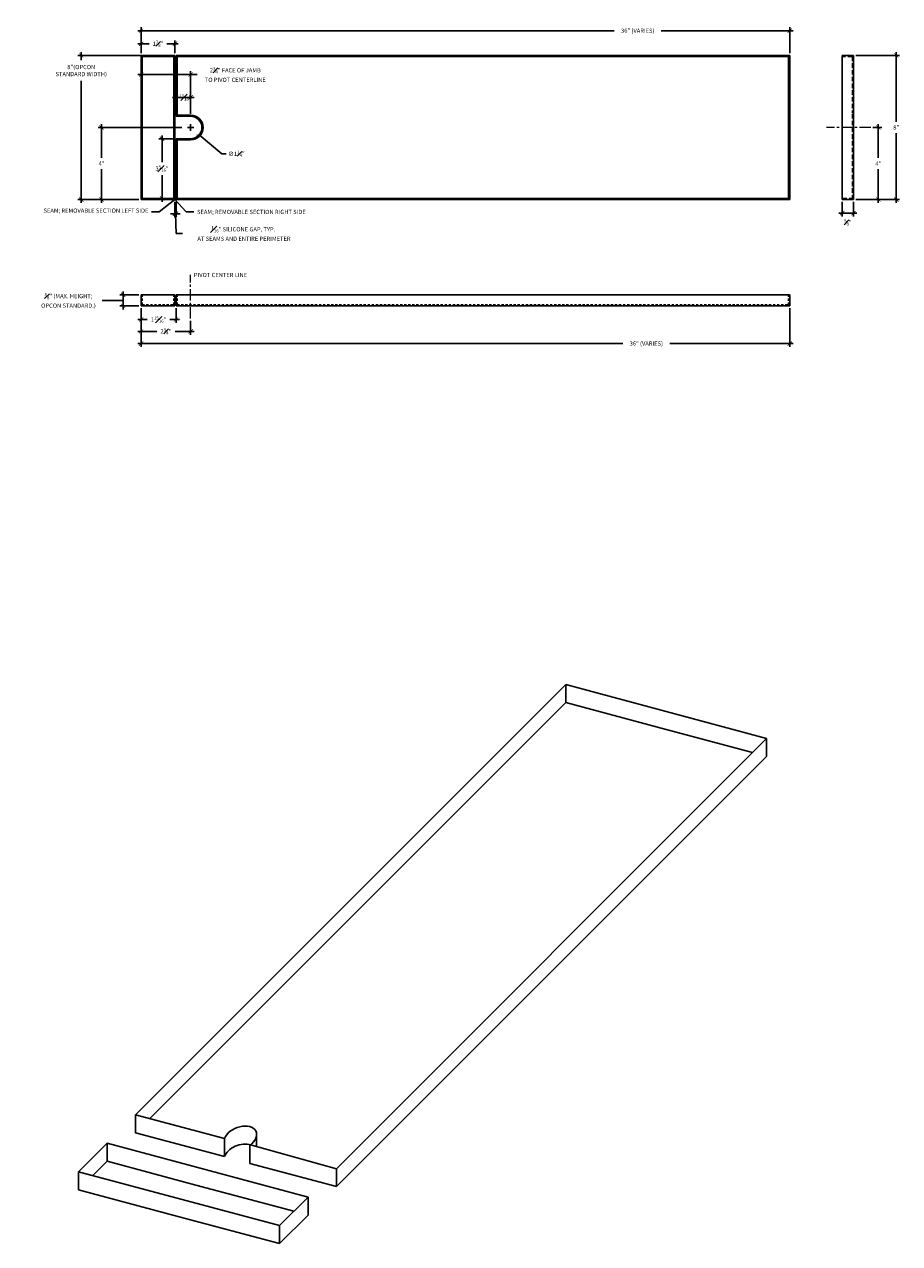
# Model space of a CAD drawing. Units: inches. Extents: x 388 to 856, y -327 to 139.
# Drawn here: x 642 to 691, y -181 to -113 of the extents above; entities that cross this region are included whole.
import ezdxf

# ---------------------------------------------------------------- set-up
doc = ezdxf.new("R2010")
doc.units = ezdxf.units.IN
doc.header["$MEASUREMENT"] = 0
for name, pattern in [('CENTERX2', [4, 2.5, -0.5, 0.5, -0.5]), ('HIDDEN', [0.375, 0.25, -0.125]), ('HIDDEN2', [0.1875, 0.125, -0.0625])]:
    doc.linetypes.add(name, pattern=pattern)
doc.layers.add('DIM', color=5, linetype='Continuous', lineweight=18)
doc.layers.add('TEXT', color=7, linetype='Continuous')
doc.styles.add('RomanS', font='romans.shx')
doc.dimstyles.get("Standard").update_dxf_attribs({"dimscale": 2, "dimtxt": 0.1175, "dimasz": 0.1175, "dimexe": 0.09375, "dimexo": 0.0625, "dimgap": 0.09, "dimtad": 0, "dimtih": 1, "dimtoh": 1, "dimdec": 6, "dimzin": 0, "dimdsep": 46, "dimlunit": 4, "dimtxsty": 'RomanS', "dimblk": 'ARCHTICK', "dimcen": 0.09, "dimdle": 0.09375, "dimadec": 0, "dimazin": 0, "dimtfac": 0.75, "dimtdec": 6, "dimtix": 1, "dimtofl": 0, "dimtmove": 0, "dimatfit": 3, "dimfxl": 1, "dimfrac": 1, "dimtolj": 1, "dimtzin": 0, "dimarcsym": 0})

# ---------------------------------------------------------------- blocks, each defined once
blk = doc.blocks.new('_ArchTick')
at = {"color": 0, "linetype": 'ByBlock', "const_width": 0.15}
blk.add_lwpolyline([(-0.5, -0.5), (0.5, 0.5)], dxfattribs=at)
blk = doc.blocks.new('*D124')
at = {"layer": 'Defpoints', "color": 0, "transparency": 16777216}
for p in [(651.581, -115.691), (648.831, -118.004), (651.581, -118.004)]:
    blk.add_point(p, dxfattribs=at)
at = {"layer": 'DIM', "color": 0, "lineweight": -2, "transparency": 16777216}
for p, q in [((648.643, -115.691), (651.581, -115.691)), ((648.831, -117.879), (648.831, -115.504)), ((651.581, -117.879), (651.581, -115.504)), ((651.581, -115.691), (651.942, -115.691))]:
    blk.add_line(p, q, dxfattribs=at)
at = {"layer": 'DIM', "color": 0, "lineweight": -2, "transparency": 16777216, "xscale": 0.235, "yscale": 0.235, "zscale": 0.235, "rotation": 180}
blk.add_blockref('_ArchTick', (648.831, -115.691), dxfattribs=at)
at = {"layer": 'DIM', "color": 0, "lineweight": -2, "transparency": 16777216, "xscale": 0.235, "yscale": 0.235, "zscale": 0.235}
blk.add_blockref('_ArchTick', (651.581, -115.691), dxfattribs=at)
at = {"layer": 'DIM', "color": 0, "transparency": 16777216, "insert": (654.058, -115.691), "char_height": 0.235, "attachment_point": 5, "style": 'RomanS'}
blk.add_mtext('\\A1;2{\\H0.750000x;\\S3#4;}" FACE OF JAMB \\PTO PIVOT CENTERLINE', dxfattribs=at)
blk = doc.blocks.new('*D125')
at = {"layer": 'Defpoints', "color": 0, "transparency": 16777216}
for p in [(650.768, -119.254), (649.996, -122.567), (650.331, -122.567)]:
    blk.add_point(p, dxfattribs=at)
at = {"layer": 'DIM', "color": 0, "lineweight": -2, "transparency": 16777216}
for p, q in [((649.996, -119.067), (649.996, -120.554)), ((650.643, -119.254), (649.808, -119.254)), ((649.996, -122.754), (649.996, -121.267)), ((650.206, -122.567), (649.808, -122.567))]:
    blk.add_line(p, q, dxfattribs=at)
at = {"layer": 'DIM', "color": 0, "lineweight": -2, "transparency": 16777216, "xscale": 0.235, "yscale": 0.235, "zscale": 0.235}
for p, rotation in [((649.996, -119.254), 90), ((649.996, -122.567), 270)]:
    blk.add_blockref('_ArchTick', p, dxfattribs=dict(at, rotation=rotation))
at = {"layer": 'DIM', "color": 0, "transparency": 16777216, "insert": (649.996, -120.91), "char_height": 0.235, "attachment_point": 5, "style": 'RomanS'}
blk.add_mtext('\\A1;3{\\H0.750000x;\\S5#16;}"', dxfattribs=at)
blk = doc.blocks.new('*D126')
at = {"layer": 'Defpoints', "color": 0, "transparency": 16777216}
for p in [(647.833, -128.537), (648.831, -127.912), (648.831, -128.537)]:
    blk.add_point(p, dxfattribs=at)
at = {"layer": 'DIM', "color": 0, "lineweight": -2, "transparency": 16777216}
for p, q in [((647.833, -127.724), (647.833, -128.724)), ((647.034, -128.224), (646.674, -128.224)), ((647.833, -128.224), (647.034, -128.224)), ((648.706, -127.912), (647.645, -127.912)), ((648.706, -128.537), (647.645, -128.537))]:
    blk.add_line(p, q, dxfattribs=at)
at = {"layer": 'DIM', "color": 0, "lineweight": -2, "transparency": 16777216, "xscale": 0.235, "yscale": 0.235, "zscale": 0.235}
for p, rotation in [((647.833, -127.912), 90), ((647.833, -128.537), 270)]:
    blk.add_blockref('_ArchTick', p, dxfattribs=dict(at, rotation=rotation))
at = {"layer": 'DIM', "color": 0, "transparency": 16777216, "insert": (644.798, -128.224), "char_height": 0.235, "attachment_point": 5, "style": 'RomanS'}
blk.add_mtext('\\A1;{\\H0.750000x;\\S5#8;}" (MAX. HEIGHT; \\POPCON STANDARD.)', dxfattribs=at)
blk = doc.blocks.new('*D127')
at = {"layer": 'Defpoints', "color": 0, "transparency": 16777216}
for p in [(648.831, -128.537), (651.581, -129.228), (651.581, -129.945)]:
    blk.add_point(p, dxfattribs=at)
at = {"layer": 'DIM', "color": 0, "lineweight": -2, "transparency": 16777216}
for p, q in [((648.831, -128.662), (648.831, -130.133)), ((651.581, -129.353), (651.581, -130.133)), ((648.643, -129.945), (649.7, -129.945)), ((651.768, -129.945), (650.712, -129.945))]:
    blk.add_line(p, q, dxfattribs=at)
at = {"layer": 'DIM', "color": 0, "lineweight": -2, "transparency": 16777216, "xscale": 0.235, "yscale": 0.235, "zscale": 0.235, "rotation": 180}
blk.add_blockref('_ArchTick', (648.831, -129.945), dxfattribs=at)
at = {"layer": 'DIM', "color": 0, "lineweight": -2, "transparency": 16777216, "xscale": 0.235, "yscale": 0.235, "zscale": 0.235}
blk.add_blockref('_ArchTick', (651.581, -129.945), dxfattribs=at)
at = {"layer": 'DIM', "color": 0, "transparency": 16777216, "insert": (650.206, -129.945), "char_height": 0.235, "attachment_point": 5, "style": 'RomanS'}
blk.add_mtext('\\A1;2{\\H0.750000x;\\S3#4;}"', dxfattribs=at)
blk = doc.blocks.new('*D128')
at = {"layer": 'Defpoints', "color": 0, "transparency": 16777216}
for p in [(648.831, -128.537), (650.768, -128.537), (650.768, -129.288)]:
    blk.add_point(p, dxfattribs=at)
at = {"layer": 'DIM', "color": 0, "lineweight": -2, "transparency": 16777216}
for p, q in [((648.831, -128.662), (648.831, -129.476)), ((650.768, -128.662), (650.768, -129.476)), ((648.643, -129.288), (649.172, -129.288)), ((650.956, -129.288), (650.427, -129.288))]:
    blk.add_line(p, q, dxfattribs=at)
at = {"layer": 'DIM', "color": 0, "lineweight": -2, "transparency": 16777216, "xscale": 0.235, "yscale": 0.235, "zscale": 0.235, "rotation": 180}
blk.add_blockref('_ArchTick', (648.831, -129.288), dxfattribs=at)
at = {"layer": 'DIM', "color": 0, "lineweight": -2, "transparency": 16777216, "xscale": 0.235, "yscale": 0.235, "zscale": 0.235}
blk.add_blockref('_ArchTick', (650.768, -129.288), dxfattribs=at)
at = {"layer": 'DIM', "color": 0, "transparency": 16777216, "insert": (649.8, -129.288), "char_height": 0.235, "attachment_point": 5, "style": 'RomanS'}
blk.add_mtext('\\A1;1{\\H0.750000x;\\S15#16;}"', dxfattribs=at)
blk = doc.blocks.new('*D129')
at = {"layer": 'Defpoints', "color": 0, "transparency": 16777216}
for p in [(689.327, -118.629), (689.327, -122.629), (689.751, -122.629)]:
    blk.add_point(p, dxfattribs=at)
at = {"layer": 'DIM', "color": 0, "lineweight": -2, "transparency": 16777216}
for p, q in [((689.452, -118.629), (689.939, -118.629)), ((689.751, -118.442), (689.751, -120.309)), ((689.751, -122.817), (689.751, -120.949)), ((689.452, -122.629), (689.939, -122.629))]:
    blk.add_line(p, q, dxfattribs=at)
at = {"layer": 'DIM', "color": 0, "lineweight": -2, "transparency": 16777216, "xscale": 0.235, "yscale": 0.235, "zscale": 0.235}
for p, rotation in [((689.751, -118.629), 90), ((689.751, -122.629), 270)]:
    blk.add_blockref('_ArchTick', p, dxfattribs=dict(at, rotation=rotation))
at = {"layer": 'DIM', "color": 0, "transparency": 16777216, "insert": (689.751, -120.629), "char_height": 0.235, "attachment_point": 5, "style": 'RomanS'}
blk.add_mtext('\\A1;4"', dxfattribs=at)
blk = doc.blocks.new('*D130')
at = {"layer": 'Defpoints', "color": 0, "transparency": 16777216}
for p in [(648.831, -128.537), (684.831, -128.537), (684.831, -130.622)]:
    blk.add_point(p, dxfattribs=at)
at = {"layer": 'DIM', "color": 0, "lineweight": -2, "transparency": 16777216}
for p, q in [((648.831, -128.662), (648.831, -130.81)), ((684.831, -128.662), (684.831, -130.81)), ((648.643, -130.622), (675.572, -130.622)), ((685.018, -130.622), (678.17, -130.622))]:
    blk.add_line(p, q, dxfattribs=at)
at = {"layer": 'DIM', "color": 0, "lineweight": -2, "transparency": 16777216, "xscale": 0.235, "yscale": 0.235, "zscale": 0.235, "rotation": 180}
blk.add_blockref('_ArchTick', (648.831, -130.622), dxfattribs=at)
at = {"layer": 'DIM', "color": 0, "lineweight": -2, "transparency": 16777216, "xscale": 0.235, "yscale": 0.235, "zscale": 0.235}
blk.add_blockref('_ArchTick', (684.831, -130.622), dxfattribs=at)
at = {"layer": 'DIM', "color": 0, "transparency": 16777216, "insert": (676.871, -130.622), "char_height": 0.235, "attachment_point": 5, "style": 'RomanS'}
blk.add_mtext('\\A1;36" (VARIES)', dxfattribs=at)
blk = doc.blocks.new('*D131')
at = {"layer": 'Defpoints', "color": 0, "transparency": 16777216}
for p in [(687.748, -122.629), (688.373, -122.629), (687.748, -123.382)]:
    blk.add_point(p, dxfattribs=at)
at = {"layer": 'DIM', "color": 0, "lineweight": -2, "transparency": 16777216}
for p, q in [((687.748, -122.754), (687.748, -123.57)), ((688.373, -122.754), (688.373, -123.57)), ((688.561, -123.382), (687.561, -123.382))]:
    blk.add_line(p, q, dxfattribs=at)
at = {"layer": 'DIM', "color": 0, "lineweight": -2, "transparency": 16777216, "xscale": 0.235, "yscale": 0.235, "zscale": 0.235, "rotation": 180}
blk.add_blockref('_ArchTick', (687.748, -123.382), dxfattribs=at)
at = {"layer": 'DIM', "color": 0, "lineweight": -2, "transparency": 16777216, "xscale": 0.235, "yscale": 0.235, "zscale": 0.235}
blk.add_blockref('_ArchTick', (688.373, -123.382), dxfattribs=at)
at = {"layer": 'DIM', "color": 0, "transparency": 16777216, "insert": (688.061, -123.892), "char_height": 0.235, "attachment_point": 5, "style": 'RomanS'}
blk.add_mtext('\\A1;{\\H0.750000x;\\S5#8;}"', dxfattribs=at)
blk = doc.blocks.new('*D132')
at = {"layer": 'Defpoints', "color": 0, "transparency": 16777216}
for p in [(688.373, -114.629), (688.373, -122.629), (690.745, -122.629)]:
    blk.add_point(p, dxfattribs=at)
at = {"layer": 'DIM', "color": 0, "lineweight": -2, "transparency": 16777216}
for p, q in [((688.498, -114.629), (690.933, -114.629)), ((690.745, -114.442), (690.745, -118.309)), ((690.745, -122.817), (690.745, -118.949)), ((688.498, -122.629), (690.933, -122.629))]:
    blk.add_line(p, q, dxfattribs=at)
at = {"layer": 'DIM', "color": 0, "lineweight": -2, "transparency": 16777216, "xscale": 0.235, "yscale": 0.235, "zscale": 0.235}
for p, rotation in [((690.745, -114.629), 90), ((690.745, -122.629), 270)]:
    blk.add_blockref('_ArchTick', p, dxfattribs=dict(at, rotation=rotation))
at = {"layer": 'DIM', "color": 0, "transparency": 16777216, "insert": (690.745, -118.629), "char_height": 0.235, "attachment_point": 5, "style": 'RomanS'}
blk.add_mtext('\\A1;8"', dxfattribs=at)
blk = doc.blocks.new('*D133')
at = {"layer": 'Defpoints', "color": 0, "transparency": 16777216}
for p in [(651.213, -118.629), (646.634, -122.629), (648.831, -122.629)]:
    blk.add_point(p, dxfattribs=at)
at = {"layer": 'DIM', "color": 0, "lineweight": -2, "transparency": 16777216}
for p, q in [((651.088, -118.629), (646.446, -118.629)), ((646.634, -118.442), (646.634, -120.309)), ((646.634, -122.817), (646.634, -120.949)), ((648.706, -122.629), (646.446, -122.629))]:
    blk.add_line(p, q, dxfattribs=at)
at = {"layer": 'DIM', "color": 0, "lineweight": -2, "transparency": 16777216, "xscale": 0.235, "yscale": 0.235, "zscale": 0.235}
for p, rotation in [((646.634, -118.629), 90), ((646.634, -122.629), 270)]:
    blk.add_blockref('_ArchTick', p, dxfattribs=dict(at, rotation=rotation))
at = {"layer": 'DIM', "color": 0, "transparency": 16777216, "insert": (646.634, -120.629), "char_height": 0.235, "attachment_point": 5, "style": 'RomanS'}
blk.add_mtext('\\A1;4"', dxfattribs=at)
blk = doc.blocks.new('*D134')
at = {"layer": 'Defpoints', "color": 0, "transparency": 16777216}
for p in [(650.581, -114.629), (645.508, -122.629), (648.831, -122.629)]:
    blk.add_point(p, dxfattribs=at)
at = {"layer": 'DIM', "color": 0, "lineweight": -2, "transparency": 16777216}
for p, q in [((650.456, -114.629), (645.32, -114.629)), ((645.508, -114.442), (645.508, -114.892)), ((645.508, -122.817), (645.508, -116.047)), ((648.706, -122.629), (645.32, -122.629))]:
    blk.add_line(p, q, dxfattribs=at)
at = {"layer": 'DIM', "color": 0, "lineweight": -2, "transparency": 16777216, "xscale": 0.235, "yscale": 0.235, "zscale": 0.235}
for p, rotation in [((645.508, -114.629), 90), ((645.508, -122.629), 270)]:
    blk.add_blockref('_ArchTick', p, dxfattribs=dict(at, rotation=rotation))
at = {"layer": 'DIM', "color": 0, "transparency": 16777216, "insert": (645.508, -115.47), "char_height": 0.235, "attachment_point": 5, "style": 'RomanS'}
blk.add_mtext('\\A1;8"(OPCON \\PSTANDARD WIDTH)', dxfattribs=at)
blk = doc.blocks.new('*D135')
at = {"layer": 'Defpoints', "color": 0, "transparency": 16777216}
for p in [(684.831, -113.258), (648.831, -114.629), (684.831, -114.629)]:
    blk.add_point(p, dxfattribs=at)
at = {"layer": 'DIM', "color": 0, "lineweight": -2, "transparency": 16777216}
for p, q in [((648.643, -113.258), (675.097, -113.258)), ((648.831, -114.504), (648.831, -113.071)), ((685.018, -113.258), (677.696, -113.258)), ((684.831, -114.504), (684.831, -113.071))]:
    blk.add_line(p, q, dxfattribs=at)
at = {"layer": 'DIM', "color": 0, "lineweight": -2, "transparency": 16777216, "xscale": 0.235, "yscale": 0.235, "zscale": 0.235, "rotation": 180}
blk.add_blockref('_ArchTick', (648.831, -113.258), dxfattribs=at)
at = {"layer": 'DIM', "color": 0, "lineweight": -2, "transparency": 16777216, "xscale": 0.235, "yscale": 0.235, "zscale": 0.235}
blk.add_blockref('_ArchTick', (684.831, -113.258), dxfattribs=at)
at = {"layer": 'DIM', "color": 0, "transparency": 16777216, "insert": (676.396, -113.258), "char_height": 0.235, "attachment_point": 5, "style": 'RomanS'}
blk.add_mtext('\\A1;36" (VARIES)', dxfattribs=at)
blk = doc.blocks.new('*D136')
at = {"layer": 'Defpoints', "color": 0, "transparency": 16777216}
for p in [(651.103, -118.226), (652.058, -119.032)]:
    blk.add_point(p, dxfattribs=at)
at = {"layer": 'DIM', "color": 0, "lineweight": -2, "transparency": 16777216}
for p, q in [((651.401, -118.629), (651.761, -118.629)), ((651.581, -118.809), (651.581, -118.449)), ((653.313, -120.091), (652.058, -119.032)), ((653.548, -120.091), (653.313, -120.091))]:
    blk.add_line(p, q, dxfattribs=at)
at = {"layer": 'DIM', "color": 0, "lineweight": -2, "transparency": 16777216, "xscale": 0.235, "yscale": 0.235, "zscale": 0.235, "rotation": 139.830384231258}
blk.add_blockref('_ArchTick', (652.058, -119.032), dxfattribs=at)
at = {"layer": 'DIM', "color": 0, "transparency": 16777216, "insert": (654.122, -120.091), "char_height": 0.235, "attachment_point": 5, "style": 'RomanS'}
blk.add_mtext('\\A1;∅1{\\H0.750000x;\\S1#4;}"', dxfattribs=at)
blk = doc.blocks.new('*D137')
at = {"layer": 'Defpoints', "color": 0, "transparency": 16777216}
for p in [(651.581, -116.961), (650.768, -117.375), (651.581, -118.004)]:
    blk.add_point(p, dxfattribs=at)
at = {"layer": 'DIM', "color": 0, "lineweight": -2, "transparency": 16777216}
for p, q in [((650.581, -116.961), (651.768, -116.961)), ((650.768, -117.25), (650.768, -116.773)), ((651.581, -117.879), (651.581, -116.773))]:
    blk.add_line(p, q, dxfattribs=at)
at = {"layer": 'DIM', "color": 0, "lineweight": -2, "transparency": 16777216, "xscale": 0.235, "yscale": 0.235, "zscale": 0.235, "rotation": 180}
blk.add_blockref('_ArchTick', (650.768, -116.961), dxfattribs=at)
at = {"layer": 'DIM', "color": 0, "lineweight": -2, "transparency": 16777216, "xscale": 0.235, "yscale": 0.235, "zscale": 0.235}
blk.add_blockref('_ArchTick', (651.581, -116.961), dxfattribs=at)
at = {"layer": 'DIM', "color": 0, "transparency": 16777216, "insert": (651.29, -116.961), "char_height": 0.235, "attachment_point": 5, "style": 'RomanS'}
blk.add_mtext('\\A1;{\\H0.750000x;\\S13#16;}"', dxfattribs=at)
blk = doc.blocks.new('*D138')
at = {"layer": 'Defpoints', "color": 0, "transparency": 16777216}
for p in [(650.706, -113.985), (648.831, -114.629), (650.706, -114.629)]:
    blk.add_point(p, dxfattribs=at)
at = {"layer": 'DIM', "color": 0, "lineweight": -2, "transparency": 16777216}
for p, q in [((648.643, -113.985), (649.283, -113.985)), ((648.831, -114.504), (648.831, -113.798)), ((650.893, -113.985), (650.253, -113.985)), ((650.706, -114.504), (650.706, -113.798))]:
    blk.add_line(p, q, dxfattribs=at)
at = {"layer": 'DIM', "color": 0, "lineweight": -2, "transparency": 16777216, "xscale": 0.235, "yscale": 0.235, "zscale": 0.235, "rotation": 180}
blk.add_blockref('_ArchTick', (648.831, -113.985), dxfattribs=at)
at = {"layer": 'DIM', "color": 0, "lineweight": -2, "transparency": 16777216, "xscale": 0.235, "yscale": 0.235, "zscale": 0.235}
blk.add_blockref('_ArchTick', (650.706, -113.985), dxfattribs=at)
at = {"layer": 'DIM', "color": 0, "transparency": 16777216, "insert": (649.768, -113.985), "char_height": 0.235, "attachment_point": 5, "style": 'RomanS'}
blk.add_mtext('\\A1;1{\\H0.750000x;\\S7#8;}"', dxfattribs=at)
blk = doc.blocks.new('*D204')
at = {"layer": 'Defpoints', "color": 0, "transparency": 16777216}
for p in [(650.706, -122.629), (650.768, -122.629), (650.768, -123.416)]:
    blk.add_point(p, dxfattribs=at)
at = {"layer": 'DIM', "color": 0, "lineweight": -2, "transparency": 16777216}
for p, q in [((650.706, -122.754), (650.706, -123.604)), ((650.768, -122.754), (650.768, -123.604)), ((650.706, -123.416), (650.471, -123.416)), ((650.706, -123.416), (650.768, -123.416)), ((650.737, -123.416), (650.775, -124.514)), ((650.768, -123.416), (651.003, -123.416)), ((650.775, -124.514), (651.135, -124.514))]:
    blk.add_line(p, q, dxfattribs=at)
at = {"layer": 'DIM', "color": 0, "lineweight": -2, "transparency": 16777216, "xscale": 0.235, "yscale": 0.235, "zscale": 0.235}
blk.add_blockref('_ArchTick', (650.706, -123.416), dxfattribs=at)
at = {"layer": 'DIM', "color": 0, "lineweight": -2, "transparency": 16777216, "xscale": 0.235, "yscale": 0.235, "zscale": 0.235, "rotation": 180}
blk.add_blockref('_ArchTick', (650.768, -123.416), dxfattribs=at)
at = {"layer": 'DIM', "color": 0, "transparency": 16777216, "insert": (654.504, -124.514), "char_height": 0.235, "attachment_point": 5, "style": 'RomanS'}
blk.add_mtext('\\A1;{\\H0.750000x;\\S1#16;}" SILICONE GAP, TYP.\\P AT SEAMS AND ENTIRE PERIMETER', dxfattribs=at)

msp = doc.modelspace()

# ---------------------------------------------------------------- linework, layer by layer
at = {"layer": 'DIM', "linetype": 'CENTERX2', "ltscale": 0.25}
for p, q in [((689.3267361, -118.6290751), (686.8665807, -118.6290751)), ((651.5808228, -129.227716), (651.5808228, -126.8159925))]:
    msp.add_line(p, q, dxfattribs=at)
at = {"layer": 'TEXT'}
for p, q in [((648.8308228, -114.6290751), (648.8308228, -122.6290751)), ((650.7058228, -114.6290751), (648.8308228, -114.6290751)), ((648.8933228, -114.6915751), (648.8933228, -122.5665751)), ((650.6433228, -114.6915751), (648.8933228, -114.6915751)), ((650.6433228, -114.6915751), (650.6433228, -122.5665751)), ((650.7058228, -114.6290751), (650.7058228, -122.6290751)), ((684.8308228, -114.6290751), (650.7683228, -114.6290751)), ((650.7683228, -114.6290751), (650.7683228, -118.0040751)), ((684.7683228, -114.6915751), (650.8308228, -114.6915751)), ((650.8308228, -114.6915751), (650.8308228, -117.9415751)), ((684.7683228, -114.6915751), (684.8308228, -114.6290751)), ((684.7683228, -122.5665751), (684.7683228, -114.6915751)), ((684.8308228, -122.6290751), (684.8308228, -114.6290751)), ((687.7481894, -114.6290751), (687.7481894, -122.6290751)), ((688.3731894, -114.6290751), (687.7481894, -114.6290751)), ((688.3731894, -114.6290751), (688.3731894, -122.6290751)), ((651.5808228, -118.0040751), (650.7683228, -118.0040751)), ((651.5808228, -117.9415751), (650.8308228, -117.9415751)), ((651.4008228, -118.6290751), (651.7608228, -118.6290751)), ((651.5808228, -118.8090751), (651.5808228, -118.4490751)), ((651.5808228, -119.2540751), (650.7683228, -119.2540751)), ((650.7683228, -119.2540751), (650.7683228, -122.6290751)), ((650.8308228, -119.3165751), (650.8308228, -122.5665751)), ((651.5808228, -119.3165751), (650.8308228, -119.3165751)), ((648.8933228, -122.5665751), (648.8308228, -122.6290751)), ((648.8308228, -122.6290751), (650.7058228, -122.6290751)), ((648.8933228, -122.5665751), (650.6433228, -122.5665751)), ((650.7683228, -122.6290751), (684.8308228, -122.6290751)), ((650.8308228, -122.5665751), (684.7683228, -122.5665751)), ((684.7683228, -122.5665751), (684.8308228, -122.6290751)), ((687.7481894, -122.6290751), (688.3731894, -122.6290751)), ((648.8308228, -128.5367285), (648.8308228, -127.9117285)), ((648.8308228, -127.9117285), (650.7058228, -127.9117285)), ((648.8308228, -128.5367285), (650.7058228, -128.5367285)), ((650.7058228, -128.5367285), (650.7058228, -127.9117285)), ((650.7683228, -128.5367285), (650.7683228, -127.9117285)), ((650.7683228, -127.9117285), (684.8308228, -127.9117285)), ((650.7683228, -128.5367285), (684.8308228, -128.5367285)), ((684.8308228, -128.5367285), (684.8308228, -127.9117285)), ((648.5247874, -173.4212885), (672.3986694, -149.5474065)), ((672.3986694, -149.5474065), (683.5522201, -152.5359914)), ((672.3986694, -150.5474065), (672.3986694, -149.5474065)), ((649.3134625, -173.6326133), (672.3986694, -150.5474065)), ((672.3986694, -150.5474065), (677.9754448, -152.0416989)), ((677.9754448, -152.0416989), (682.763545, -153.3246665)), ((659.6724533, -176.4157582), (683.5522201, -152.5359914)), ((683.5522201, -153.5359914), (683.5522201, -152.5359914)), ((659.6783381, -177.4098734), (683.5522201, -153.5359914)), ((648.5247874, -174.4212885), (648.5247874, -173.4212885)), ((648.5247874, -173.4212885), (653.4571491, -174.7429108)), ((648.5247874, -174.4212885), (653.4571491, -175.7429108)), ((655.2420542, -174.4934714), (655.24241, -175.1865039)), ((645.3608632, -176.5852127), (646.9428253, -175.0032506)), ((646.9428253, -175.0032506), (646.9428253, -176.0032506)), ((646.9428253, -175.0032506), (658.096376, -177.9918355)), ((653.4571491, -175.7429108), (653.4571491, -174.7429108)), ((654.8683694, -175.1210461), (654.8683694, -176.1210461)), ((654.9049834, -175.0928743), (659.6724533, -176.4157582)), ((645.3608632, -176.5852127), (656.5144139, -179.5737976)), ((645.3608632, -177.5852127), (645.3608632, -176.5852127)), ((646.1495383, -176.7965376), (646.9428253, -176.0032506)), ((646.9428253, -176.0032506), (651.875187, -177.3248729)), ((654.8683694, -176.1210461), (659.6783381, -177.4098734)), ((659.6783381, -177.4098734), (659.6783381, -176.4098734)), ((645.3608632, -177.5852127), (650.9376385, -179.0795052)), ((651.875187, -177.3248729), (657.3077009, -178.7805106)), ((656.5144139, -179.5737976), (658.096376, -177.9918355)), ((658.096376, -177.9918355), (658.096376, -178.9918355)), ((650.9376385, -179.0795052), (656.5144139, -180.5737976)), ((656.5144139, -180.5737976), (658.096376, -178.9918355)), ((656.5144139, -180.5737976), (656.5144139, -179.5737976))]:
    msp.add_line(p, q, dxfattribs=at)
at = {"layer": 'TEXT', "linetype": 'HIDDEN'}
for p, q in [((688.3106894, -114.6915751), (687.7481894, -114.6915751)), ((688.3106894, -114.6915751), (688.3106894, -117.8165751)), ((688.3106894, -117.8790751), (688.3106894, -122.5665751)), ((688.3731894, -119.2540751), (688.3106894, -119.2540751)), ((687.7481894, -122.5665751), (688.3106894, -122.5665751))]:
    msp.add_line(p, q, dxfattribs=at)
at = {"layer": 'TEXT', "linetype": 'HIDDEN2'}
for p, q in [((648.8933228, -128.4742285), (648.8933228, -127.9117285)), ((648.8933228, -128.4742285), (650.6433228, -128.4742285)), ((650.6433228, -128.4742285), (650.6433228, -127.9117285)), ((650.8308228, -128.4742285), (650.8308228, -127.9117285)), ((650.8308228, -128.4742285), (684.7683228, -128.4742285)), ((652.2052291, -128.5367285), (652.2052291, -128.4742285)), ((684.7683228, -128.4742285), (684.7683228, -127.9117285))]:
    msp.add_line(p, q, dxfattribs=at)
at = {"layer": 'TEXT'}
for radius in [0.6875, 0.625]:
    msp.add_arc((651.5808228, -118.6290751), radius, 270, 90, dxfattribs=at)
for centre, start_param in [((654.3321035, -174.722698), -1.2037560648), ((654.3321035, -175.722698), 0.6275840941), ((654.3321035, -175.722698), 0.6275840941)]:
    msp.add_ellipse(centre, major_axis=(0.8792888, 0.3663306), ratio=0.645537905, start_param=start_param, end_param=2.5983918792, dxfattribs=at)

# ---------------------------------------------------------------- texts
at = {"layer": 'DIM', "char_height": 0.235, "style": 'RomanS'}
for s, insert, attachment_point in [('SEAM; REMOVABLE SECTION LEFT SIDE', (649.2333554, -123.434363), 9), ('\\A1;SEAM; REMOVABLE SECTION RIGHT SIDE', (651.9345065, -123.199363), 1), ('\\A1;PIVOT CENTER LINE', (651.7608228, -126.6984925), 1)]:
    msp.add_mtext(s, dxfattribs=dict(at, insert=insert, attachment_point=attachment_point))

# ---------------------------------------------------------------- dimensions: what is measured, and where the dimension line sits
at = {"layer": 'DIM'}
for base, p1, p2, picture, middle in [((684.8308228, -113.2580636), (648.8308228, -114.6290751), (684.8308228, -114.6290751), '*D135', (676.3964695, -113.2580636)), ((684.8308228, -130.6222991), (648.8308228, -128.5367285), (684.8308228, -128.5367285), '*D130', (676.871334, -130.6222991))]:
    dim = msp.add_linear_dim(base=base, p1=p1, p2=p2, text='36" (VARIES)', dimstyle='Standard', override={"dimpost": 'VARIES', "dimtmove": 1}, dxfattribs=at)
    dim.commit()
    dim.dimension.update_dxf_attribs({"geometry": picture, "text_midpoint": middle, "dimtype": 160})
for base, p1, p2, picture, middle in [((650.7058228, -113.9854983), (648.8308228, -114.6290751), (650.7058228, -114.6290751), '*D138', (649.7683228, -113.9854983)), ((651.5808228, -129.945477), (648.8308228, -128.5367285), (651.5808228, -129.227716), '*D127', (650.2058228, -129.945477)), ((650.7683228, -129.2884663), (648.8308228, -128.5367285), (650.7683228, -128.5367285), '*D128', (649.7995728, -129.2884663))]:
    dim = msp.add_linear_dim(base=base, p1=p1, p2=p2, dimstyle='Standard', dxfattribs=at)
    dim.commit()
    dim.dimension.update_dxf_attribs({"geometry": picture, "text_midpoint": middle})
for base, p1, p2, override, picture, middle in [((645.5075035, -122.6290751), (650.5808228, -114.6290751), (648.8308228, -122.6290751), {"dimpost": '(OPCON \\PSTANDARD WIDTH)'}, '*D134', (645.5075035, -115.4696768)), ((647.8326029, -128.5367285), (648.8308228, -127.9117285), (648.8308228, -128.5367285), {"dimpost": ' (MAX. HEIGHT; \\POPCON STANDARD.)', "dimtmove": 1}, '*D126', (646.493617, -128.2242285))]:
    dim = msp.add_linear_dim(base=base, p1=p1, p2=p2, angle=90, dimstyle='Standard', override=override, dxfattribs=at)
    dim.commit()
    dim.dimension.update_dxf_attribs({"geometry": picture, "text_midpoint": middle, "dimtype": 160})
for base, p1, p2, override, picture, middle in [((651.5808228, -115.6911206), (648.8308228, -118.0040751), (651.5808228, -118.0040751), {"dimpost": ' FACE OF JAMB \\PTO PIVOT CENTERLINE'}, '*D124', (654.057551, -115.6911206)), ((651.5808228, -116.9607451), (650.7683228, -117.3752409), (651.5808228, -118.0040751), {"dimtmove": 1}, '*D137', (651.2898921, -116.9607451)), ((650.7683228, -123.4164488), (650.7058228, -122.6290751), (650.7683228, -122.6290751), {"dimpost": ' SILICONE GAP, TYP.\\P AT SEAMS AND ENTIRE PERIMETER', "dimtmove": 1}, '*D204', (651.315012, -124.5138704)), ((687.7481894, -123.3820795), (688.3731894, -122.6290751), (687.7481894, -122.6290751), {"dimpost": '', "dimtmove": 1}, '*D131', (688.0606894, -123.8915421))]:
    dim = msp.add_linear_dim(base=base, p1=p1, p2=p2, dimstyle='Standard', override=override, dxfattribs=at)
    dim.commit()
    dim.dimension.update_dxf_attribs({"geometry": picture, "text_midpoint": middle, "dimtype": 160})
for base, p1, p2, picture, middle in [((690.7450835, -122.6290751), (688.3731894, -114.6290751), (688.3731894, -122.6290751), '*D132', (690.7450835, -118.6290751)), ((646.6337934, -122.6290751), (651.2133228, -118.6290751), (648.8308228, -122.6290751), '*D133', (646.6337934, -120.6290751)), ((649.9959259, -122.5665751), (650.7683228, -119.2540751), (650.3306557, -122.5665751), '*D125', (649.9959259, -120.9103251)), ((689.7513182, -122.6290751), (689.3267361, -118.6290751), (689.3267361, -122.6290751), '*D129', (689.7513182, -120.6290751))]:
    dim = msp.add_linear_dim(base=base, p1=p1, p2=p2, angle=90, dimstyle='Standard', dxfattribs=at)
    dim.commit()
    dim.dimension.update_dxf_attribs({"geometry": picture, "text_midpoint": middle})
dim = msp.add_diameter_dim_2p(p1=(651.1032364, -118.2259172), p2=(652.0584092, -119.0322329), dimstyle='Standard', dxfattribs=at)
dim.commit()
dim.dimension.update_dxf_attribs({"geometry": '*D136', "text_midpoint": (654.1222453, -120.0911196), "dimtype": 163})

# ---------------------------------------------------------------- leaders
at = {"layer": 'DIM', "annotation_type": 0, "has_hookline": 1}
for points, hookline_direction, text_width in [([(650.7058228, -122.6290751), (649.8305349, -123.316863), (649.4133554, -123.316863)], 1, 6.8821429), ([(650.7058228, -122.6290751), (651.3311107, -123.316863), (651.7545065, -123.316863)], 0, 7.0835714)]:
    msp.add_leader(points, dimstyle='Standard', override={"dimgap": 0.09, "dimtad": 0}, dxfattribs=dict(at, hookline_direction=hookline_direction, text_width=text_width))

doc.saveas('drawing.dxf')
